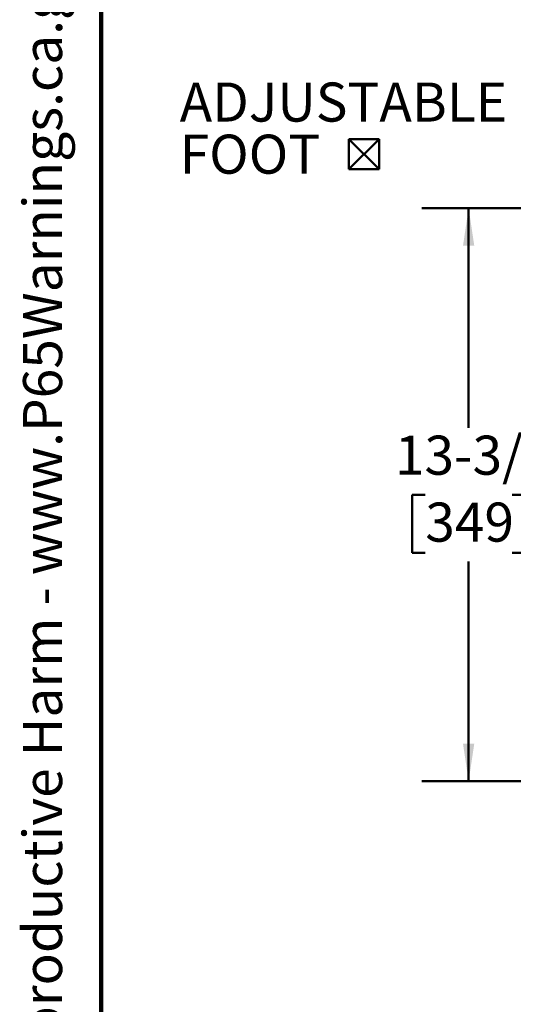
# Model space of a CAD drawing. Units: inches. Extents: x 0.1 to 8.4, y 0.1 to 10.9.
# Drawn here: x 0.2 to 1.5, y 2.6 to 5.2 of the extents above; entities that cross this region are included whole.
import ezdxf

# ---------------------------------------------------------------- set-up
doc = ezdxf.new("R2010")
doc.units = ezdxf.units.IN
doc.header["$MEASUREMENT"] = 0
doc.layers.add('WALL', color=7, linetype='Continuous', lineweight=50)
doc.styles.add('SLDTEXTSTYLE0', font='TXT', dxfattribs={"width": 0.605})
doc.dimstyles.new('SLDDIMSTYLE0', dxfattribs={"dimtxt": 0.101115, "dimasz": 0.1, "dimexe": 0, "dimexo": 0.0625, "dimgap": 0.025279, "dimtad": 0, "dimtih": 1, "dimtoh": 1, "dimdec": 6, "dimlfac": 9, "dimrnd": 1e-09, "dimzin": 12, "dimdsep": 46, "dimlunit": 5, "dimtxsty": 'SLDTEXTSTYLE0', "dimsah": 1, "dimcen": 0.09, "dimadec": 0, "dimazin": 3, "dimtfac": 1, "dimtdec": 3, "dimtofl": 0, "dimtmove": 0, "dimatfit": 3, "dimfxl": 0, "dimfrac": 2, "dimtolj": 1, "dimtzin": 12, "dimarcsym": 0})

# ---------------------------------------------------------------- blocks, each defined once
blk = doc.blocks.new('prop 65')
at = {"layer": 'WALL', "insert": (0.3958, 0.1802), "char_height": 0.15625, "attachment_point": 1, "style": 'SLDTEXTSTYLE0'}
blk.add_mtext('WARNING: Cancer and Reproductive Harm - www.P65Warnings.ca.gov', dxfattribs=at)
blk = doc.blocks.new('_D_12')
at = {"layer": 'WALL'}
for p, q in [((1.6673, 4.7016), (1.2537, 4.7016)), ((1.3787, 4.7016), (1.3787, 4.1161)), ((1.263, 3.9377), (1.2283, 3.9377)), ((1.2283, 3.9377), (1.2283, 3.7824)), ((1.4945, 3.9377), (1.5292, 3.9377)), ((1.5292, 3.9377), (1.5292, 3.7824)), ((1.2283, 3.7824), (1.263, 3.7824)), ((1.5292, 3.7824), (1.4945, 3.7824)), ((1.3787, 3.1738), (1.3787, 3.7593)), ((1.6673, 3.1738), (1.2537, 3.1738))]:
    blk.add_line(p, q, dxfattribs=at)
for points in [[(1.3787, 4.7016), (1.3637, 4.6016), (1.3937, 4.6016)], [(1.3787, 3.1738), (1.3937, 3.2738), (1.3637, 3.2738)]]:
    blk.add_solid(points, dxfattribs=at)
at = {"layer": 'WALL', "char_height": 0.10417, "attachment_point": 1, "style": 'SLDTEXTSTYLE0'}
for s, insert in [('13-3/4', (1.182, 4.0951)), ('349', (1.263, 3.9167))]:
    blk.add_mtext(s, dxfattribs=dict(at, insert=insert))
blk = doc.blocks.new('SW_SYMBOL_MOD_BOX2')
at = {"layer": 'WALL', "color": 0}
for p, q in [((7.87, 7.87), (7.87, 31.5)), ((7.87, 31.5), (31.5, 31.5)), ((7.87, 7.87), (31.5, 31.5)), ((7.87, 31.5), (31.5, 7.87)), ((31.5, 31.5), (31.5, 7.87)), ((7.87, 7.87), (31.5, 7.87))]:
    blk.add_line(p, q, dxfattribs=at)
blk = doc.blocks.new('SW_NOTE_8')
at = {"layer": 'WALL', "color": 0, "xscale": 0.003410658394813324, "yscale": 0.003410658394813324, "zscale": 0.003410658394813324}
blk.add_blockref('SW_SYMBOL_MOD_BOX2', (-0.4896, -0.1804), dxfattribs=at)
at = {"layer": 'WALL', "color": 0, "char_height": 0.10417, "attachment_point": 1, "style": 'SLDTEXTSTYLE0'}
for s, insert in [('ADJUSTABLE', (-0.914, 0.0777)), ('FOOT', (-0.914, -0.0612))]:
    blk.add_mtext(s, dxfattribs=dict(at, insert=insert))

msp = doc.modelspace()

# ---------------------------------------------------------------- linework, layer by layer
at = {"color": 7, "linetype": 'Continuous', "lineweight": 100}
msp.add_line((0.3984375, 0.0625), (0.3984375, 10.9375), dxfattribs=at)

# ---------------------------------------------------------------- block references
at = {"layer": 'WALL', "xscale": 0.6666666666666666, "yscale": 0.6666666666666666, "zscale": 0.6666666666666666, "rotation": 90.0000000000002}
msp.add_blockref('prop 65', (0.31026742, 0.55375795), dxfattribs=at)
at = {"layer": 'WALL'}
msp.add_blockref('SW_NOTE_8', (1.52220018, 4.95859869), dxfattribs=at)

# ---------------------------------------------------------------- dimensions: what is measured, and where the dimension line sits
dim = msp.add_linear_dim(base=(1.37873594, 3.17382741), p1=(1.72981552, 4.70160519), p2=(1.72981552, 3.17382741), angle=90, dimstyle='SLDDIMSTYLE0', dxfattribs=at)
dim.commit()
dim.dimension.update_dxf_attribs({"geometry": '_D_12', "text_midpoint": (1.37873594, 3.9377163), "dimtype": 160})

doc.saveas('drawing.dxf')
